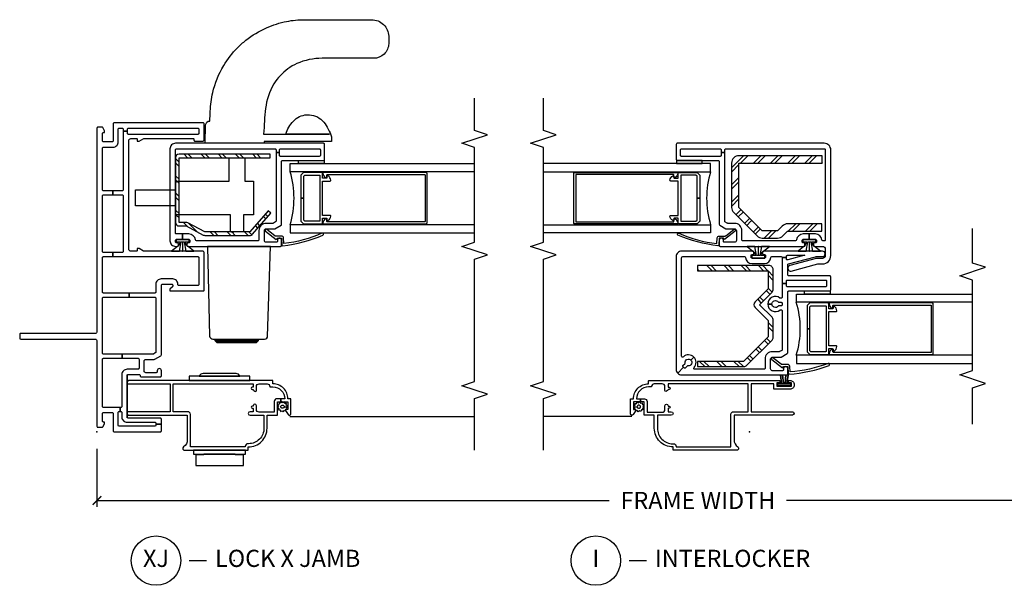
# Model space of a CAD drawing. Units: inches. Extents: x 4 to 151, y 1 to 89.
# Drawn here: x 83 to 97, y 4 to 12 of the extents above; entities that cross this region are included whole.
import ezdxf

# ---------------------------------------------------------------- set-up
doc = ezdxf.new("R2010")
doc.units = ezdxf.units.IN
doc.header["$MEASUREMENT"] = 0
doc.layers.get('Defpoints').update_dxf_attribs({"color": 253})
for name, color, linetype in [('ZP-ANNO-DIMS-DWNLD', 2, 'Continuous'), ('ZP-ANNO-MARK', 9, 'Continuous'), ('ZP-ANNO-TITL', 44, 'Continuous'), ('ZP-SECT-ALUM', 63, 'Continuous'), ('ZP-SECT-GLAS', 153, 'Continuous'), ('ZP-SECT-HDWR', 53, 'Continuous'), ('ZP-SECT-REIN', 14, 'Continuous'), ('ZP-SECT-RNHA', 101, 'Continuous'), ('ZP-SECT-SCRN', 234, 'Screen'), ('ZP-SECT-SEAL', 8, 'Continuous'), ('ZP-SECT-VINL', 130, 'Continuous'), ('ZP-SECT-WSTP', 40, 'Continuous')]:
    doc.layers.add(name, color=color, linetype=linetype)
doc.layers.add('ZP-ANNO-NPLT', color=7, linetype='Continuous', plot=False)
doc.styles.get("Standard").update_dxf_attribs({"font": 'arial.ttf'})
doc.linetypes.add('Screen', pattern='A,0.0625,-0.09375,[133,ltypeshp.shx,S=0.0375,R=0,X=-0.0625,Y=0],-0.0625,0.03125', length=0.25)
doc.dimstyles.new('Frame Make Height and Width', dxfattribs={"dimtxt": 0.25, "dimasz": 0.125, "dimexe": 0.09375, "dimexo": 0.25, "dimgap": 0.0875, "dimtad": 0, "dimdec": 4, "dimzin": 10, "dimdsep": 46, "dimlunit": 5, "dimtxsty": 'Standard', "dimblk1": 'ARCHTICK', "dimblk2": 'ARCHTICK', "dimsah": 1, "dimcen": 0.09, "dimclrd": 256, "dimclre": 256, "dimclrt": 255, "dimadec": 3, "dimazin": 2, "dimtfac": 0.75, "dimtdec": 4, "dimtofl": 0, "dimtmove": 2, "dimatfit": 3, "dimfxl": 1, "dimfrac": 2, "dimtolj": 1, "dimtzin": 0, "dimlwd": -1, "dimlwe": -1, "dimarcsym": 0})

# ---------------------------------------------------------------- blocks, each defined once
blk = doc.blocks.new('CS VE SPD NF SP (1in IG) IL hps')
at = {"layer": 'ZP-SECT-RNHA'}
h = blk.add_hatch(dxfattribs=at)
h.set_pattern_fill('STEEL HATCH 2', color=256, scale=0.5, style=0, pattern_type=2)
h.set_pattern_definition([(45, (2.16493, 0.05204), (0, 0.5), [0.35214, -0.35497]), (45, (1.91493, 0.05204), (0, 0.5), [0.70569, -0.00141]), (90, (2.16443, 0.30154), (-0.5, 0), [0, -0.5]), (45, (1.91493, 0.30204), (0, 0.5), [0.35285, -0.35426]), (45, (2.10243, 0.05204), (0, 0.5), [0.44053, -0.26658]), (45, (1.91493, 0.11454), (0, 0.5), [0.6173, -0.0898]), (45, (1.91493, 0.36454), (0, 0.5), [0.26446, -0.44265]), (45, (2.35243, 0.05204), (0, 0.5), [0.08697, -0.62013])])
edge = h.paths.add_edge_path()
edge.add_line((1.808, -0.084), (1.619, -0.272))
edge.add_line((1.619, -0.272), (1.383, -0.272))
edge.add_line((1.383, -0.272), (1.025, 0.086))
edge.add_line((1.025, 0.086), (1.025, 0.753))
edge.add_line((1.025, 0.753), (0.95, 0.753))
edge.add_line((0.95, 0.753), (0.95, 0.08))
edge.add_arc((1.01, 0.08), 0.06, 180, 225)
edge.add_line((0.968, 0.037), (1.334, -0.33))
edge.add_arc((1.377, -0.287), 0.06, 225, 270)
edge.add_line((1.377, -0.347), (1.625, -0.347))
edge.add_arc((1.625, -0.287), 0.06, 270, 315)
edge.add_line((1.668, -0.33), (1.85, -0.147))
edge.add_line((1.85, -0.147), (2.034, -0.33))
edge.add_arc((2.077, -0.287), 0.06, 225.252, 270)
edge.add_line((2.077, -0.347), (2.36, -0.347))
edge.add_arc((2.36, -0.287), 0.06, 270, 360)
edge.add_line((2.42, -0.287), (2.42, 0.753))
edge.add_line((2.42, 0.753), (2.345, 0.753))
edge.add_line((2.345, 0.753), (2.345, -0.272))
edge.add_line((2.345, -0.272), (2.083, -0.272))
edge.add_line((2.083, -0.272), (1.892, -0.083))
edge.add_arc((1.85, -0.126), 0.06, 45.252, 135)
h = blk.add_hatch(dxfattribs=at)
h.set_pattern_fill('STEEL HATCH 2', color=256, scale=0.5, angle=90, style=0, pattern_type=2)
h.set_pattern_definition([(135, (3.62776, -0.2743), (-0.5, 1e-16), [0.35214, -0.35497]), (135, (3.62776, -0.5243), (-0.5, 1e-16), [0.70569, -0.00141]), (180, (3.37826, -0.2748), (-1e-16, -0.5), [0, -0.5]), (135, (3.37776, -0.5243), (-0.5, 1e-16), [0.35285, -0.35426]), (135, (3.62776, -0.3368), (-0.5, 1e-16), [0.44053, -0.26658]), (135, (3.56526, -0.5243), (-0.5, 1e-16), [0.6173, -0.0898]), (135, (3.31526, -0.5243), (-0.5, 1e-16), [0.26446, -0.44265]), (135, (3.62776, -0.0868), (-0.5, 1e-16), [0.08697, -0.62013])])
edge = h.paths.add_edge_path()
edge.add_line((2.852, -0.488), (2.92, -0.557))
edge.add_line((2.92, -0.557), (2.92, -1.057))
edge.add_line((2.92, -1.057), (3.028, -1.057))
edge.add_line((3.028, -1.057), (3.028, -0.557))
edge.add_arc((2.92, -0.557), 0.108, 360, 405)
edge.add_line((2.996, -0.48), (2.928, -0.412))
edge.add_line((2.928, -0.412), (2.928, -0.188))
edge.add_line((2.928, -0.188), (3.268, 0.151))
edge.add_line((3.268, 0.151), (3.912, 0.151))
edge.add_line((3.912, 0.151), (3.912, -1.061))
edge.add_line((3.912, -1.061), (4.02, -1.061))
edge.add_line((4.02, -1.061), (4.02, 0.151))
edge.add_arc((3.912, 0.151), 0.108, 360, 450)
edge.add_line((3.912, 0.259), (3.268, 0.259))
edge.add_arc((3.268, 0.151), 0.108, 90, 135)
edge.add_line((3.191, 0.228), (2.852, -0.112))
edge.add_arc((2.928, -0.188), 0.108, 135, 180)
edge.add_line((2.82, -0.188), (2.82, -0.412))
edge.add_arc((2.928, -0.412), 0.108, 180, 225)
at = {"layer": 'ZP-ANNO-NPLT'}
blk.add_point((0, 0), dxfattribs=at)
at = {"layer": 'ZP-SECT-ALUM'}
for points in [[(3.699, 1.083, -0.580073), (3.708, 1.098), (3.736, 1.098, 0.414214), (3.746, 1.108), (3.746, 2.523, 0.414214), (3.741, 2.528), (3.061, 2.528, 0.414214), (3.056, 2.523), (3.056, 1.108, 0.414214), (3.066, 1.098), (3.093, 1.098, -0.580073), (3.102, 1.083, -0.239172), (3.036, 1.042, -0.441484), (3.026, 1.051), (3.026, 2.543, -0.414214), (3.041, 2.558), (3.761, 2.558, -0.414214), (3.776, 2.543), (3.776, 1.051, -0.441484), (3.765, 1.042, -0.239843), (3.699, 1.083)], [(0.48, 1.585), (0.435, 1.585), (0.435, 1.687), (0.325, 1.687), (0.325, 1.661, -0.634693), (0.309, 1.653), (0.251, 1.69, -0.749456), (0.263, 1.732), (0.471, 1.732, -0.414214), (0.48, 1.722), (0.48, 1.687, -0.414214), (0.698, 1.469), (0.739, 1.469, -0.414214), (0.748, 1.459), (0.748, -0.445), (0.711, -0.445), (0.711, -0.402), (0.665, -0.402), (0.665, -0.612), (0.711, -0.612), (0.711, -0.57), (0.748, -0.57), (0.748, -0.592, -0.414214), (0.689, -0.652), (0.68, -0.652, -0.414214), (0.62, -0.592), (0.62, -0.357), (0.698, -0.357), (0.698, -0.027), (0.293, -0.027), (0.293, -0.627, -1), (0.243, -0.627), (0.243, 0.223), (-0.115, 0.223, 0.245043), (-0.218, 0.169, -0.808006), (-0.269, 0.191), (-0.269, 1.101, -0.414214), (-0.259, 1.111), (-0.219, 1.111, -0.417428), (0.052, 1.384), (0.24, 1.384), (0.24, 1.534), (0.435, 1.534), (0.435, 1.585), (0.48, 1.585), (0.48, 1.529, -0.414214), (0.441, 1.489), (0.285, 1.489), (0.285, 1.269, 0.414214), (0.325, 1.229), (0.38, 1.229), (0.38, 1.229, -1), (0.38, 1.184), (0.373, 1.184), (0.373, 1.169, -1), (0.343, 1.169), (0.343, 1.174, 0.414214), (0.333, 1.184), (0.293, 1.184), (0.293, 1.137, -1), (0.24, 1.137), (0.24, 1.339), (0.052, 1.339, 0.414214), (-0.174, 1.114), (-0.174, 1.106, -0.414214), (-0.213, 1.066), (-0.219, 1.066), (-0.219, 0.268), (0.254, 0.268, -0.414214), (0.293, 0.228), (0.293, 0.018), (0.698, 0.018), (0.698, 1.184), (0.658, 1.184, 0.414214), (0.648, 1.174), (0.648, 1.169, -1), (0.618, 1.169), (0.618, 1.18), (0.612, 1.184, -0.145848), (0.59, 1.206, -0.745432), (0.612, 1.229), (0.658, 1.229, 0.414214), (0.698, 1.269), (0.698, 1.384, 0.414214), (0.658, 1.424), (0.653, 1.424), (0.653, 1.469, 0.414214), (0.48, 1.642), (0.48, 1.642, -0.414214), (0.48, 1.642), (0.48, 1.585)], [(3.737, 0.722), (3.401, 0.722), (3.401, 0.762), (3.72, 0.762), (3.736, 0.778), (3.736, 0.992, 0.414214), (3.731, 0.997), (3.071, 0.997, 0.414214), (3.066, 0.992), (3.066, 0.778), (3.081, 0.762), (3.401, 0.762), (3.401, 0.722), (3.065, 0.722), (3.026, 0.761), (3.026, 1.022, -0.414214), (3.041, 1.037), (3.111, 1.037), (3.111, 1.09, 0.414214), (3.101, 1.1), (3.083, 1.1, -0.580073), (3.074, 1.115, -0.238093), (3.14, 1.156, -0.443252), (3.151, 1.146), (3.151, 1.037), (3.651, 1.037), (3.651, 1.146, -0.443235), (3.662, 1.156, -0.238309), (3.727, 1.115, -0.580073), (3.718, 1.1), (3.701, 1.1, 0.414214), (3.691, 1.09), (3.691, 1.037), (3.761, 1.037, -0.414214), (3.776, 1.022), (3.776, 0.761)], [(1.837, -0.841), (1.501, -0.841), (1.501, -0.881), (1.82, -0.881), (1.836, -0.897), (1.836, -1.111, -0.414214), (1.831, -1.116), (1.171, -1.116, -0.414214), (1.166, -1.111), (1.166, -0.897), (1.181, -0.881), (1.501, -0.881), (1.501, -0.841), (1.165, -0.841), (1.126, -0.88), (1.126, -1.141, 0.414214), (1.141, -1.156), (1.211, -1.156), (1.211, -1.209, -0.414214), (1.201, -1.219), (1.183, -1.219, 0.580073), (1.175, -1.234, 0.238093), (1.24, -1.275, 0.443252), (1.251, -1.265), (1.251, -1.156), (1.751, -1.156), (1.751, -1.265, 0.443235), (1.762, -1.275, 0.238309), (1.827, -1.234, 0.580073), (1.818, -1.219), (1.801, -1.219, -0.414214), (1.791, -1.209), (1.791, -1.156), (1.861, -1.156, 0.414214), (1.876, -1.141), (1.876, -0.88)], [(1.799, -1.202, 0.580073), (1.808, -1.217), (1.836, -1.217, -0.414214), (1.846, -1.227), (1.846, -2.643, -0.414214), (1.841, -2.648), (1.161, -2.648, -0.414214), (1.156, -2.643), (1.156, -1.227, -0.414214), (1.166, -1.217), (1.193, -1.217, 0.580073), (1.202, -1.202, 0.239172), (1.136, -1.161, 0.441484), (1.126, -1.171), (1.126, -2.663, 0.414214), (1.141, -2.678), (1.861, -2.678, 0.414214), (1.876, -2.663), (1.876, -1.171, 0.441484), (1.865, -1.161, 0.239843), (1.799, -1.202)]]:
    blk.add_lwpolyline(points, format="xyb", close=True, dxfattribs=at)
at = {"layer": 'ZP-SECT-GLAS'}
for points in [[(3.014, 3), (3.014, 0.564), (2.896, 0.564), (2.896, 3)], [(3.787, 3), (3.787, 0.564), (3.905, 0.564), (3.905, 3)], [(1.114, -3.25), (1.114, -0.684), (0.996, -0.684), (0.996, -3.25)], [(1.887, -3.25), (1.887, -0.684), (2.005, -0.684), (2.005, -3.25)]]:
    blk.add_lwpolyline(points, dxfattribs=at)
at = {"layer": 'ZP-SECT-REIN'}
for points in [[(1.808, -0.084), (1.619, -0.272), (1.383, -0.272), (1.025, 0.086), (1.025, 0.753), (0.95, 0.753), (0.95, 0.08, 0.198912), (0.968, 0.037), (1.334, -0.33, 0.198912), (1.377, -0.347), (1.625, -0.347, 0.198912), (1.668, -0.33), (1.85, -0.147), (2.034, -0.33, 0.197769), (2.077, -0.347), (2.36, -0.347, 0.414214), (2.42, -0.287), (2.42, 0.753), (2.345, 0.753), (2.345, -0.272), (2.083, -0.272), (1.892, -0.083, 0.412926), (1.808, -0.084, 0.412926)], [(2.852, -0.488), (2.92, -0.557), (2.92, -1.057), (3.028, -1.057), (3.028, -0.557, 0.198912), (2.996, -0.48), (2.928, -0.412), (2.928, -0.188), (3.268, 0.151), (3.912, 0.151), (3.912, -1.061), (4.02, -1.061), (4.02, 0.151, 0.414214), (3.912, 0.259), (3.268, 0.259, 0.198912), (3.191, 0.228), (2.852, -0.112, 0.198912), (2.82, -0.188), (2.82, -0.412, 0.198912), (2.852, -0.488, 0.198912)]]:
    blk.add_lwpolyline(points, format="xyb", close=True, dxfattribs=at)
at = {"layer": 'ZP-SECT-SCRN'}
blk.add_line((0.222, 1.709), (0.222, 3), dxfattribs=at)
at = {"layer": 'ZP-SECT-SEAL'}
for centre, start, end in [((3.401, -0.703), 73.051, 106.949), ((1.501, 0.584), 253.051, 286.949)]:
    blk.add_arc(centre, 1.325, start, end, dxfattribs=at)
at = {"layer": 'ZP-SECT-VINL'}
for points in [[(2.63, -1.064), (2.63, -0.207, 0.414214), (2.615, -0.192), (2.595, -0.192, 0.414214), (2.58, -0.207), (2.58, -0.219, -0.414214), (2.565, -0.234), (2.545, -0.234, -0.414214), (2.53, -0.219), (2.53, -0.039, -0.414214), (2.545, -0.024), (2.565, -0.024, -0.414214), (2.58, -0.039), (2.58, -0.052, 0.414214), (2.595, -0.067), (2.615, -0.067, 0.414214), (2.63, -0.052), (2.63, 0.986, 0.414214), (2.55, 1.066), (0.91, 1.066, 0.198912), (0.853, 1.042), (0.939, 0.957), (0.946, 0.964, -0.414214), (0.968, 0.964), (0.991, 0.94, 0.230961), (1.004, 0.936, -0.713426), (1.045, 0.851), (1.088, 0.808, 0.403233), (1.091, 0.961, -0.654654), (1.102, 0.986), (2.535, 0.986, -0.414214), (2.55, 0.971), (2.55, 0.07, -0.387795), (2.536, 0.056, 0.387795), (2.45, -0.039), (2.45, -0.219, 0.387795), (2.536, -0.314, -0.387795), (2.55, -0.329), (2.55, -0.464, -0.394972), (2.536, -0.479), (2.536, -0.539), (2.555, -0.539, -0.414214), (2.57, -0.554), (2.57, -0.81), (2.502, -0.558, -0.493145), (2.517, -0.539), (2.536, -0.539), (2.536, -0.479), (2.16, -0.479), (2.16, -0.539), (2.195, -0.539, -0.414214), (2.21, -0.554), (2.21, -1.109, -0.414214), (2.195, -1.124), (2.125, -1.124, -0.414214), (2.11, -1.109), (2.11, -0.554, -0.414214), (2.125, -0.539), (2.16, -0.539), (2.16, -0.479), (1.96, -0.479, -0.414214), (1.945, -0.464), (1.945, -0.454, -0.162278), (1.948, -0.445, 0.618034), (1.86, -0.269), (1.86, -0.329, -0.713426), (1.891, -0.419, 0.230961), (1.885, -0.43), (1.885, -0.464, -0.414214), (1.87, -0.479), (1.85, -0.479, -0.414214), (1.835, -0.464), (1.835, -0.43, 0.230961), (1.829, -0.419, -0.713426), (1.86, -0.329), (1.86, -0.269, 0.618034), (1.772, -0.445, -0.162278), (1.775, -0.454), (1.775, -0.464, -0.414214), (1.76, -0.479), (1.198, -0.479, -0.267949), (1.185, -0.472), (1.167, -0.441, -0.131652), (1.165, -0.434), (1.165, -0.334, 0.414214), (1.06, -0.229), (0.925, -0.229, -0.414214), (0.91, -0.214), (0.91, 0.794, -0.654654), (0.935, 0.805, 0.403233), (1.088, 0.808), (1.045, 0.851, -0.713426), (0.96, 0.892, 0.230961), (0.956, 0.904), (0.932, 0.928, -0.414214), (0.932, 0.95), (0.939, 0.957), (0.853, 1.042, 0.198912), (0.83, 0.986), (0.83, -0.544, 0.414214), (0.845, -0.559), (0.92, -0.559, 1), (0.92, -0.499), (0.905, -0.499, -0.414214), (0.89, -0.484), (0.89, -0.334, -0.414214), (0.915, -0.309), (1.06, -0.309, -0.414214), (1.085, -0.334), (1.085, -0.455, 0.131652), (1.087, -0.463), (1.138, -0.552, 0.267949), (1.151, -0.559), (2.035, -0.559, -0.414214), (2.05, -0.574), (2.05, -1.169, 0.414214), (2.065, -1.184), (2.255, -1.184, 0.414214), (2.27, -1.169), (2.27, -0.574, -0.414214), (2.285, -0.559), (2.429, -0.559, -0.339454), (2.444, -0.57), (2.549, -0.965, -0.065543), (2.55, -0.969), (2.55, -1.064, 1)], [(4.2, -1.091), (4.2, 1.049, 0.414214), (4.185, 1.064), (3.965, 1.064, 0.414214), (3.95, 1.049), (3.95, 0.454, -0.414214), (3.935, 0.439), (3.021, 0.439, 0.267949), (3.008, 0.432), (2.957, 0.343, 0.131652), (2.955, 0.335), (2.955, 0.214, -0.414214), (2.93, 0.189), (2.785, 0.189, -0.414214), (2.76, 0.214), (2.76, 0.364, -0.414214), (2.775, 0.379), (2.79, 0.379, 1), (2.79, 0.439), (2.715, 0.439, 0.414214), (2.7, 0.424), (2.7, -0.795, 0.414214), (2.715, -0.81), (2.735, -0.81, 0.414214), (2.75, -0.795), (2.75, -0.783, -0.414214), (2.765, -0.768), (2.785, -0.768, -0.414214), (2.8, -0.783), (2.8, -0.873), (2.88, -0.873), (2.88, -0.783, 0.387795), (2.794, -0.688, -0.387795), (2.78, -0.673), (2.78, 0.094, -0.414214), (2.795, 0.109), (2.93, 0.109, 0.414214), (3.035, 0.214), (3.035, 0.314, -0.131652), (3.037, 0.321), (3.059, 0.359), (4.065, 0.359), (4.065, 0.409), (4.025, 0.409, -0.414214), (4.01, 0.424), (4.01, 0.989, -0.414214), (4.025, 1.004), (4.105, 1.004, -0.414214), (4.12, 0.989), (4.12, 0.424, -0.414214), (4.105, 0.409), (4.065, 0.409), (4.065, 0.359), (4.105, 0.359, -0.414214), (4.12, 0.344), (4.12, -1.091, -0.414214), (4.105, -1.106), (2.795, -1.106, -0.414214), (2.78, -1.091), (2.78, -1.072, -0.387795), (2.794, -1.057, 0.387795), (2.88, -0.963), (2.88, -0.873), (2.8, -0.873), (2.8, -0.963, -0.414214), (2.785, -0.978), (2.765, -0.978, -0.414214), (2.75, -0.963), (2.75, -0.95, 0.414214), (2.735, -0.935), (2.715, -0.935, 0.414214), (2.7, -0.95), (2.7, -1.066, -0.414214), (2.66, -1.106), (2.565, -1.106, -0.414214), (2.525, -1.066), (2.525, -1, 0.065543), (2.522, -0.975), (2.419, -0.59, 1), (2.341, -0.611), (2.444, -0.996, -0.065543), (2.445, -1), (2.445, -1.066, 0.414214), (2.565, -1.186), (4.105, -1.186, 0.414214)], [(2.946, 0.224, -1), (2.923, 0.205), (2.8, 0.361), (2.82, 0.379), (2.82, 0.439), (2.723, 0.444, -0.360064), (2.709, 0.457, -0.075747), (2.862, 1.04, -1), (2.89, 1.028, 0.073268), (2.741, 0.474), (2.822, 0.469, -0.39896), (2.85, 0.439), (2.85, 0.353, 0.173479), (2.853, 0.344)], [(1.076, -0.344, 1), (1.053, -0.325), (0.93, -0.481), (0.95, -0.499), (0.95, -0.559), (0.853, -0.564, 0.360064), (0.839, -0.577, 0.076478), (0.967, -1.16, 1), (0.995, -1.148, -0.074022), (0.871, -0.593), (0.952, -0.589, 0.39896), (0.98, -0.559), (0.98, -0.473, -0.173479), (0.983, -0.463)]]:
    blk.add_lwpolyline(points, format="xyb", close=True, dxfattribs=at)
at = {"layer": 'ZP-SECT-WSTP'}
for points in [[(0.338, 1.678), (0.359, 1.667), (0.362, 1.632, 0.668179), (0.35, 1.59, 1), (0.38, 1.627, 0.198912), (0.362, 1.632), (0.359, 1.667), (0.376, 1.683), (0.389, 1.662), (0.412, 1.667), (0.413, 1.643), (0.435, 1.636), (0.424, 1.615), (0.435, 1.602), (0.435, 1.594), (0.419, 1.585), (0.424, 1.561), (0.4, 1.561), (0.393, 1.538), (0.372, 1.55), (0.354, 1.534), (0.341, 1.554), (0.318, 1.549), (0.318, 1.573), (0.295, 1.581), (0.306, 1.602), (0.291, 1.62), (0.311, 1.632), (0.306, 1.655), (0.309, 1.653, 0.463653), (0.324, 1.656), (0.33, 1.656)], [(2.565, -0.163), (2.615, -0.192, -0.414214), (2.63, -0.207), (2.7, -0.291), (2.7, -0.177), (2.565, -0.153), (2.565, -0.132), (2.7, -0.132), (2.7, -0.129), (2.7, -0.127), (2.565, -0.127), (2.565, -0.106), (2.7, -0.082), (2.7, 0.033), (2.63, -0.052, -0.414214), (2.615, -0.067), (2.565, -0.096), (2.565, -0.036), (2.53, -0.036, 0.058944), (2.53, -0.039), (2.53, -0.219, 0.058944), (2.53, -0.223), (2.565, -0.223)], [(2.765, -0.839), (2.715, -0.81, -0.414214), (2.7, -0.795), (2.63, -0.711), (2.63, -0.825), (2.765, -0.849), (2.765, -0.87), (2.63, -0.87), (2.63, -0.873), (2.63, -0.875), (2.765, -0.875), (2.765, -0.896), (2.63, -0.92), (2.63, -1.035), (2.7, -0.95, -0.414214), (2.715, -0.935), (2.765, -0.906), (2.765, -0.966), (2.8, -0.966, 0.058944), (2.8, -0.963), (2.8, -0.783, 0.058944), (2.8, -0.779), (2.765, -0.779)]]:
    blk.add_lwpolyline(points, format="xyb", close=True, dxfattribs=at)
for points in [[(3.905, 0.685), (3.95, 0.685), (3.95, 1.06), (3.905, 1.06)], [(0.703, -0.544), (0.703, -0.601), (0.673, -0.601), (0.673, -0.414), (0.703, -0.414), (0.703, -0.47), (0.83, -0.451), (0.703, -0.47), (0.703, -0.495), (0.83, -0.483), (0.703, -0.495), (0.703, -0.52), (0.83, -0.531), (0.703, -0.52), (0.703, -0.544), (0.854, -0.571), (0.703, -0.544)], [(2.005, -0.804), (2.05, -0.804), (2.05, -1.179), (2.005, -1.179)]]:
    blk.add_lwpolyline(points, close=True, dxfattribs=at)
blk = doc.blocks.new('CS VE SPD NF SP (1in IG) L X J hps')
at = {"layer": 'ZP-SECT-RNHA'}
h = blk.add_hatch(dxfattribs=at)
h.set_pattern_fill('STEEL HATCH 2', color=256, scale=0.5, style=0, pattern_type=2)
h.set_pattern_definition([(45, (3.88437, -1.98656), (0, 0.5), [0.35214, -0.35497]), (45, (3.63437, -1.98656), (0, 0.5), [0.70569, -0.00141]), (90, (3.88387, -1.73706), (-0.5, 0), [0, -0.5]), (45, (3.63437, -1.73656), (0, 0.5), [0.35285, -0.35426]), (45, (3.82187, -1.98656), (0, 0.5), [0.44053, -0.26658]), (45, (3.63437, -1.92406), (0, 0.5), [0.6173, -0.0898]), (45, (3.63437, -1.67406), (0, 0.5), [0.26446, -0.44265]), (45, (4.07187, -1.98656), (0, 0.5), [0.08697, -0.62013])])
edge = h.paths.add_edge_path()
edge.add_line((3.184, -2.533), (3.218, -2.494))
edge.add_line((3.218, -2.494), (2.911, -2.227))
edge.add_line((2.911, -2.227), (2.911, -1.573))
edge.add_line((2.911, -1.573), (3.043, -1.321))
edge.add_arc((2.997, -1.297), 0.0518, 332.2333, 360)
edge.add_line((3.049, -1.297), (3.049, -1.195))
edge.add_line((3.049, -1.195), (3.989, -1.195))
edge.add_line((3.989, -1.195), (3.989, -2.523))
edge.add_line((3.989, -2.523), (4.041, -2.523))
edge.add_line((4.041, -2.523), (4.041, -1.195))
edge.add_arc((3.989, -1.195), 0.0518, 360, 450)
edge.add_line((3.989, -1.143), (3.049, -1.143))
edge.add_arc((3.049, -1.195), 0.0518, 90, 180)
edge.add_line((2.997, -1.195), (2.997, -1.297))
edge.add_line((2.997, -1.297), (2.865, -1.549))
edge.add_arc((2.911, -1.573), 0.0518, 152.2333, 180)
edge.add_line((2.859, -1.573), (2.859, -2.227))
edge.add_arc((2.912, -2.227), 0.0531, 180.629, 228.4106)
edge.add_line((2.877, -2.266), (3.184, -2.533))
blk.add_line((0.82, -0.438), (0.215, -0.438))
at = {"layer": 'ZP-ANNO-NPLT'}
blk.add_point((0, 0), dxfattribs=at)
at = {"layer": 'ZP-SECT-ALUM'}
for points in [[(-0.219, -1.361), (0.254, -1.361, 0.414214), (0.293, -1.321), (0.293, -1.111), (0.698, -1.111), (0.698, -2.277), (0.658, -2.277, -0.414214), (0.649, -2.267), (0.649, -2.262, 1), (0.618, -2.262), (0.618, -2.273), (0.612, -2.277, 0.145848), (0.59, -2.299, 0.745432), (0.612, -2.322), (0.658, -2.322, -0.414214), (0.698, -2.362), (0.698, -2.477, -0.414214), (0.658, -2.517), (0.653, -2.517), (0.653, -2.562, -0.414214), (0.481, -2.735), (0.481, -2.735), (0.481, -2.735), (0.481, -2.678), (0.436, -2.678), (0.436, -2.78), (0.326, -2.78), (0.326, -2.754, 0.634693), (0.309, -2.746), (0.251, -2.783, 0.749456), (0.263, -2.825), (0.471, -2.825, 0.414214), (0.481, -2.815), (0.481, -2.78, 0.414214), (0.698, -2.562), (0.739, -2.562, 0.414214), (0.748, -2.552), (0.748, -0.461, 0.308794), (0.729, -0.441), (0.708, -0.441, 0.414214), (0.698, -0.451), (0.698, -1.066), (0.293, -1.066), (0.293, -0.451, 0.414214), (0.283, -0.441), (0.263, -0.441, 0.414214), (0.243, -0.461), (0.243, -1.316), (-0.115, -1.316), (-0.115, -1.316), (-0.115, -1.316, -0.245043), (-0.218, -1.262, 0.808006), (-0.268, -1.284), (-0.268, -2.194, 0.414214), (-0.258, -2.204), (-0.219, -2.204, 0.417428), (0.052, -2.477), (0.241, -2.477), (0.241, -2.627), (0.436, -2.627), (0.436, -2.678), (0.481, -2.678), (0.481, -2.622, 0.414214), (0.441, -2.582), (0.285, -2.582), (0.285, -2.362, -0.414214), (0.326, -2.322), (0.38, -2.322), (0.38, -2.322, 1), (0.38, -2.277), (0.373, -2.277), (0.373, -2.262, 1), (0.344, -2.262), (0.344, -2.267, -0.414214), (0.334, -2.277), (0.293, -2.277), (0.293, -2.23, 1), (0.241, -2.23), (0.241, -2.432), (0.052, -2.432, -0.414214), (-0.173, -2.207), (-0.173, -2.199, 0.414214), (-0.213, -2.159), (-0.219, -2.159), (-0.219, -1.361), (-0.219, -1.361)], [(3.737, -2.971), (3.401, -2.971), (3.401, -3.011), (3.72, -3.011), (3.736, -3.026), (3.736, -3.241, -0.414214), (3.731, -3.246), (3.071, -3.246, -0.414214), (3.066, -3.241), (3.066, -3.026), (3.081, -3.011), (3.401, -3.011), (3.401, -2.971), (3.065, -2.971), (3.026, -3.01), (3.026, -3.271, 0.414214), (3.041, -3.286), (3.111, -3.286), (3.111, -3.338, -0.414214), (3.101, -3.348), (3.083, -3.348, 0.580073), (3.074, -3.363, 0.238093), (3.14, -3.405, 0.443252), (3.151, -3.395), (3.151, -3.286), (3.651, -3.286), (3.651, -3.395, 0.443235), (3.662, -3.405, 0.238309), (3.727, -3.363, 0.580073), (3.718, -3.348), (3.701, -3.348, -0.414214), (3.691, -3.338), (3.691, -3.286), (3.761, -3.286, 0.414214), (3.776, -3.271), (3.776, -3.01)], [(3.699, -3.332, 0.580073), (3.708, -3.347), (3.736, -3.347, -0.414214), (3.746, -3.357), (3.746, -4.772, -0.414214), (3.741, -4.777), (3.061, -4.777, -0.414214), (3.056, -4.772), (3.056, -3.357, -0.414214), (3.066, -3.347), (3.093, -3.347, 0.580073), (3.102, -3.332, 0.239172), (3.036, -3.29, 0.441484), (3.026, -3.3), (3.026, -4.792, 0.414214), (3.041, -4.807), (3.761, -4.807, 0.414214), (3.776, -4.792), (3.776, -3.3, 0.441484), (3.765, -3.29, 0.239843), (3.699, -3.332)]]:
    blk.add_lwpolyline(points, format="xyb", close=True, dxfattribs=at)
at = {"layer": 'ZP-SECT-GLAS'}
for points in [[(3.014, -5.5), (3.014, -2.813), (2.896, -2.813), (2.896, -5.5)], [(3.787, -5.5), (3.787, -2.813), (3.905, -2.813), (3.905, -5.5)]]:
    blk.add_lwpolyline(points, dxfattribs=at)
at = {"layer": 'ZP-SECT-HDWR'}
blk.add_lwpolyline([(3.521, -1.143), (3.651, -1.143), (3.651, -1.923), (3.989, -1.923), (3.989, -2.155), (3.651, -2.155), (3.651, -2.279), (3.161, -2.279), (3.161, -2.134), (2.911, -2.134), (2.911, -1.944), (3.161, -1.944), (3.161, -1.143), (3.291, -1.143), (3.291, -0.561), (3.521, -0.561), (3.521, -1.143)], dxfattribs=at)
for points in [[(-0.268, -2.163), (-0.268, -2.07), (-0.268, -1.408), (-0.328, -1.408), (-0.328, -2.163)], [(0.809, -2.225), (0.809, -1.345), (0.748, -1.345), (0.748, -2.225)], [(-0.333, -2.133), (-0.333, -2.107), (-0.333, -2.015), (-0.328, -2.015), (-0.328, -1.555), (-0.333, -1.555), (-0.333, -1.464), (-0.333, -1.438), (-0.493, -1.438), (-0.493, -1.464), (-0.493, -2.107), (-0.493, -2.133)]]:
    blk.add_lwpolyline(points, close=True, dxfattribs=at)
for points in [[(0.848, -2.025), (0.848, -1.545, 0.314059), (0.809, -1.489), (0.809, -2.081, 0.314059)], [(1.35, -1.721), (1.35, -2.346), (1.325, -2.346), (1.325, -1.721), (1.325, -2.346), (1.3, -2.321), (1.3, -1.746), (1.325, -1.721), (1.35, -1.721), (1.325, -1.721), (1.3, -1.746), (1.3, -2.321), (1.325, -2.346), (1.35, -2.346), (1.35, -2.44, 0.404923), (1.394, -2.485), (2.7, -2.528), (2.7, -1.612), (1.394, -1.64, 0.3587), (1.35, -1.689), (1.35, -1.721)]]:
    blk.add_lwpolyline(points, format="xyb", close=True, dxfattribs=at)
blk.add_lwpolyline([(4.2, -1.574), (4.467, -1.583, -0.404026), (4.525, -1.643), (4.525, -1.645, -0.022533), (4.806, -1.662, -0.024307), (4.938, -1.686, -0.077925), (5.332, -1.846, -0.059702), (5.591, -2.046, -0.029964), (5.701, -2.169, -0.063797), (5.882, -2.468, -0.056285), (5.975, -2.762, -0.047453), (6, -3.021), (6, -3.999, -0.194383), (5.93, -4.173, -0.194378), (5.759, -4.249, -0.033515), (5.65, -4.249, -0.192938), (5.5, -4.182, -0.195823), (5.438, -4.029), (5.438, -3.281, 0.103025), (5.361, -2.909, 0.063518), (5.284, -2.78, 0.030275), (5.185, -2.668, 0.064372), (5.064, -2.575, 0.102307), (4.708, -2.455, 0.016586), (4.525, -2.439, -0.016586), (4.335, -2.423), (4.335, -3.387), (4.335, -2.749, -0.106551), (4.523, -2.861, -0.201947), (4.615, -3.056), (4.615, -3.093, -0.216265), (4.507, -3.302, -0.109911), (4.294, -3.413, -0.043135), (4.281, -3.417), (4.235, -3.417, -0.414214), (4.225, -3.407), (4.225, -2.436), (4.209, -2.435, -0.39896), (4.2, -2.425), (4.2, -1.574)], format="xyb", dxfattribs=at)
at = {"layer": 'ZP-SECT-REIN'}
blk.add_lwpolyline([(3.184, -2.533), (3.218, -2.494), (2.911, -2.227), (2.911, -1.573), (3.043, -1.321, 0.121751), (3.049, -1.297), (3.049, -1.195), (3.989, -1.195), (3.989, -2.523), (4.041, -2.523), (4.041, -1.195, 0.414214), (3.989, -1.143), (3.049, -1.143, 0.414214), (2.997, -1.195), (2.997, -1.297), (2.865, -1.549, 0.121751), (2.859, -1.573), (2.859, -2.227, 0.211561), (2.877, -2.266)], format="xyb", close=True, dxfattribs=at)
at = {"layer": 'ZP-SECT-SCRN'}
blk.add_line((0.222, -2.809), (0.222, -5.5), dxfattribs=at)
at = {"layer": 'ZP-SECT-SEAL'}
blk.add_arc((3.401, -1.545), 1.325, 253.051, 286.949, dxfattribs=at)
at = {"layer": 'ZP-SECT-VINL'}
for points in [[(2.61, -0.231), (2.61, -0.095, -0.414214), (2.625, -0.08), (3.434, -0.08, -0.414214), (3.449, -0.095), (3.449, -0.231), (3.509, -0.231), (3.509, -0.095, -0.414214), (3.524, -0.08), (4.13, -0.08, -0.414214), (4.145, -0.095), (4.145, -0.235, 0.414214), (4.22, -0.31), (4.405, -0.31, -0.414214), (4.42, -0.325), (4.42, -0.368, -0.414214), (4.405, -0.383), (4.375, -0.383), (4.375, -0.443), (4.405, -0.443, -0.414214), (4.42, -0.458), (4.42, -1.468, -0.414214), (4.405, -1.483), (4.345, -1.483, -0.414214), (4.33, -1.468), (4.33, -0.458, -0.414214), (4.345, -0.443), (4.375, -0.443), (4.375, -0.383), (3.524, -0.383, -0.414214), (3.509, -0.368), (3.509, -0.231), (3.449, -0.231), (3.449, -0.368, -0.414214), (3.434, -0.383), (2.625, -0.383, -0.414214), (2.61, -0.368), (2.61, -0.231), (2.55, -0.231), (2.55, -1.468, -0.414214), (2.535, -1.483), (2.145, -1.483, -0.414214), (2.13, -1.468), (2.13, -1.193, -0.414214), (2.145, -1.178), (2.15, -1.178, 0.414214), (2.225, -1.103), (2.225, -0.933, 0.414214), (2.15, -0.858), (2.035, -0.858, -0.414214), (2.02, -0.843), (2.02, -0.469), (1.96, -0.469), (1.96, -0.843, -0.414214), (1.945, -0.858), (1.162, -0.858, -0.267949), (1.149, -0.85), (1.132, -0.821, -0.131652), (1.13, -0.814), (1.13, -0.369), (1.07, -0.369), (1.07, -0.598, -0.414214), (1.055, -0.613), (0.925, -0.613, -0.414214), (0.91, -0.598), (0.91, -0.438, 0.414214), (0.835, -0.363), (0.37, -0.363, -0.414214), (0.355, -0.348), (0.355, -0.337), (0.295, -0.337), (0.295, -0.348, -0.414214), (0.28, -0.363), (0.215, -0.363, 0.414214), (0.14, -0.438), (0.14, -0.843, -0.414214), (0.125, -0.858), (0.11, -0.858), (0.11, -0.938), (0.185, -0.938, 0.414214), (0.2, -0.923), (0.2, -0.453, -0.414214), (0.215, -0.438), (0.82, -0.438, -0.414214), (0.835, -0.453), (0.835, -0.613, -0.414214), (0.82, -0.628), (0.815, -0.628, 0.414214), (0.8, -0.643), (0.8, -0.923, 0.414214), (0.815, -0.938), (0.89, -0.938, 1), (0.89, -0.878), (0.875, -0.878, -0.414214), (0.86, -0.863), (0.86, -0.713, -0.414214), (0.885, -0.688), (1.03, -0.688, -0.414214), (1.055, -0.713), (1.055, -0.834, 0.131652), (1.057, -0.841), (1.108, -0.931, 0.267949), (1.121, -0.938), (2.135, -0.938, -0.414214), (2.15, -0.953), (2.15, -1.088, -0.414214), (2.135, -1.103), (2.121, -1.103, -0.198912), (2.111, -1.099), (2.075, -1.063), (2.05, -1.063), (2.05, -1.548, 0.414214), (2.065, -1.563), (2.6, -1.563, 0.414214), (2.63, -1.533), (2.63, -0.686, -0.131652), (2.632, -0.679), (2.67, -0.613), (2.67, -0.588), (2.645, -0.588, -0.414214), (2.63, -0.573), (2.63, -0.493, -0.414214), (2.66, -0.463), (4.24, -0.463, -0.414214), (4.27, -0.493), (4.27, -0.573, -0.414214), (4.255, -0.588), (4.23, -0.588), (4.23, -0.613), (4.27, -0.682), (4.27, -1.398, -0.414214), (4.255, -1.413), (4.245, -1.413, 0.414214), (4.23, -1.428), (4.23, -1.533, 0.414214), (4.26, -1.563), (4.485, -1.563, 0.414214), (4.5, -1.548), (4.5, -0.25, 0.414214), (4.485, -0.235), (4.235, -0.235, -0.414214), (4.22, -0.22), (4.22, -0.095, -0.414214), (4.235, -0.08), (4.343, -0.08, -0.414214), (4.358, -0.095), (4.358, -0.11), (4.383, -0.11), (4.428, -0.084, 0.267949), (4.435, -0.071), (4.435, -0.015, 0.414214), (4.42, 0), (1.46, 0, -0.414214), (1.43, 0.03), (1.43, 1.11, 0.414214), (1.415, 1.125), (1.365, 1.125, 0.414214), (1.35, 1.11), (1.35, 0.03, -0.414214), (1.32, 0), (0.08, 0, 0.414214), (0.065, -0.015), (0.065, -0.071, 0.267949), (0.073, -0.084), (0.117, -0.11), (0.142, -0.11), (0.142, -0.095, -0.414214), (0.157, -0.08), (0.265, -0.08, -0.414214), (0.28, -0.095), (0.28, -0.22, -0.414214), (0.265, -0.235), (0.015, -0.235, 0.414214), (0, -0.25), (0, -0.923, 0.414214), (0.015, -0.938), (0.11, -0.938), (0.11, -0.858), (0.095, -0.858, -0.414214), (0.08, -0.843), (0.08, -0.325, -0.414214), (0.095, -0.31), (0.28, -0.31, -0.414214), (0.295, -0.325), (0.295, -0.337), (0.355, -0.337), (0.355, -0.095, -0.414214), (0.37, -0.08), (1.055, -0.08, -0.414214), (1.07, -0.095), (1.07, -0.369), (1.13, -0.369), (1.13, -0.095, -0.414214), (1.145, -0.08), (1.945, -0.08, -0.414214), (1.96, -0.095), (1.96, -0.469), (2.02, -0.469), (2.02, -0.095, -0.414214), (2.035, -0.08), (2.535, -0.08, -0.414214), (2.55, -0.095), (2.55, -0.231)], [(4.185, -3.313, 0.414214), (4.2, -3.298), (4.2, -1.143, 0.414214), (4.12, -1.063), (2.78, -1.063, 0.414214), (2.7, -1.143), (2.7, -1.171, 0.414214), (2.715, -1.186), (2.735, -1.186, 0.414214), (2.75, -1.171), (2.75, -1.158, -0.414214), (2.765, -1.143), (2.785, -1.143, -0.414214), (2.8, -1.158), (2.8, -1.248), (2.88, -1.248), (2.88, -1.158, -0.414214), (2.895, -1.143), (4.105, -1.143, -0.414214), (4.12, -1.158), (4.12, -2.593, -0.414214), (4.105, -2.608), (4.065, -2.608), (4.065, -2.658), (4.105, -2.658, -0.414214), (4.12, -2.673), (4.12, -3.238, -0.414214), (4.105, -3.253), (4.025, -3.253, -0.414214), (4.01, -3.238), (4.01, -2.673, -0.414214), (4.025, -2.658), (4.065, -2.658), (4.065, -2.608), (3.068, -2.608, -0.267949), (3.055, -2.601), (3.037, -2.57, -0.131652), (3.035, -2.563), (3.035, -2.463, 0.414214), (2.93, -2.358), (2.795, -2.358, -0.414214), (2.78, -2.343), (2.78, -1.448, -0.387795), (2.794, -1.433, 0.387795), (2.88, -1.338), (2.88, -1.248), (2.8, -1.248), (2.8, -1.338, -0.414214), (2.785, -1.353), (2.765, -1.353, -0.414214), (2.75, -1.338), (2.75, -1.326, 0.414214), (2.735, -1.311), (2.715, -1.311, 0.414214), (2.7, -1.326), (2.7, -2.673, 0.414214), (2.715, -2.688), (2.79, -2.688, 1), (2.79, -2.628), (2.775, -2.628, -0.414214), (2.76, -2.613), (2.76, -2.463, -0.414214), (2.785, -2.438), (2.93, -2.438, -0.414214), (2.955, -2.463), (2.955, -2.584, 0.131652), (2.957, -2.591), (3.008, -2.681, 0.267949), (3.021, -2.688), (3.935, -2.688, -0.414214), (3.95, -2.703), (3.95, -3.298, 0.414214), (3.965, -3.313)], [(2.946, -2.473, 1), (2.923, -2.453), (2.8, -2.61), (2.82, -2.628), (2.82, -2.688), (2.723, -2.693, 0.360064), (2.709, -2.706, 0.075747), (2.862, -3.289, 1), (2.89, -3.277, -0.073268), (2.741, -2.722), (2.822, -2.718, 0.39896), (2.85, -2.688), (2.85, -2.602, -0.173479), (2.853, -2.592)]]:
    blk.add_lwpolyline(points, format="xyb", close=True, dxfattribs=at)
at = {"layer": 'ZP-SECT-WSTP'}
for points in [[(2.765, -1.215), (2.715, -1.186, -0.414214), (2.7, -1.171), (2.63, -1.086), (2.63, -1.201), (2.765, -1.225), (2.765, -1.246), (2.63, -1.246), (2.63, -1.248), (2.63, -1.251), (2.765, -1.251), (2.765, -1.271), (2.63, -1.295), (2.63, -1.41), (2.7, -1.326, -0.414214), (2.715, -1.311), (2.765, -1.281), (2.765, -1.342), (2.8, -1.342, 0.058944), (2.8, -1.338), (2.8, -1.158, 0.058944), (2.8, -1.155), (2.765, -1.155)], [(0.338, -2.771), (0.359, -2.76), (0.362, -2.725, -0.668179), (0.35, -2.683, -1), (0.38, -2.72, -0.198912), (0.362, -2.725), (0.359, -2.76), (0.376, -2.776), (0.389, -2.755), (0.412, -2.76), (0.413, -2.736), (0.435, -2.729), (0.424, -2.708), (0.436, -2.695), (0.436, -2.687), (0.419, -2.678), (0.424, -2.654), (0.4, -2.654), (0.393, -2.631), (0.372, -2.643), (0.354, -2.627), (0.341, -2.647), (0.318, -2.642), (0.318, -2.666), (0.295, -2.674), (0.306, -2.695), (0.291, -2.713), (0.311, -2.725), (0.306, -2.748), (0.309, -2.746, -0.463653), (0.324, -2.749), (0.33, -2.749)]]:
    blk.add_lwpolyline(points, format="xyb", close=True, dxfattribs=at)
blk.add_lwpolyline([(3.905, -2.934), (3.95, -2.934), (3.95, -3.309), (3.905, -3.309)], close=True, dxfattribs=at)
blk = doc.blocks.new('_ArchTick')
at = {"color": 0, "linetype": 'ByBlock', "const_width": 0.15}
blk.add_lwpolyline([(-0.5, -0.5), (0.5, 0.5)], dxfattribs=at)
blk = doc.blocks.new('*D108')
at = {"layer": 'Defpoints', "color": 0, "transparency": 16777216}
for p in [(84, 6), (101.5, 6), (84, 5)]:
    blk.add_point(p, dxfattribs=at)
at = {"layer": 'ZP-ANNO-DIMS-DWNLD', "transparency": 16777216}
for p, q in [((84, 5.75), (84, 4.906)), ((101.5, 5.75), (101.5, 4.906)), ((84, 5), (91.459, 5)), ((101.5, 5), (94.041, 5))]:
    blk.add_line(p, q, dxfattribs=at)
at = {"layer": 'ZP-ANNO-DIMS-DWNLD', "transparency": 16777216, "xscale": 0.125, "yscale": 0.125, "zscale": 0.125, "rotation": 180}
blk.add_blockref('_ArchTick', (84, 5), dxfattribs=at)
at = {"layer": 'ZP-ANNO-DIMS-DWNLD', "transparency": 16777216, "xscale": 0.125, "yscale": 0.125, "zscale": 0.125}
blk.add_blockref('_ArchTick', (101.5, 5), dxfattribs=at)
at = {"layer": 'ZP-ANNO-DIMS-DWNLD', "color": 255, "transparency": 16777216, "insert": (92.75, 5), "char_height": 0.25, "attachment_point": 5}
blk.add_mtext('\\A1;FRAME WIDTH', dxfattribs=at)
blk = doc.blocks.new('NG Cut Name Jamb X Lock (LJ)')
at = {"layer": 'ZP-ANNO-NPLT'}
blk.add_point((0, 0), dxfattribs=at)
at = {"layer": 'ZP-ANNO-TITL'}
blk.add_lwpolyline([(-0.16375, 0), (-0.10125, 0)], dxfattribs=at)
blk.add_circle((-0.285, 0), 0.09, dxfattribs=at)
at = {"layer": 'ZP-ANNO-TITL', "char_height": 0.0625}
for s, insert, width, attachment_point in [('XJ', (-0.285, 0), 0.1375, 5), ('LOCK X JAMB', (-0.07, 0), 1.125, 4)]:
    blk.add_mtext(s, dxfattribs=dict(at, insert=insert, width=width, attachment_point=attachment_point))
blk = doc.blocks.new('NG Cut Name Interlock (I)')
at = {"layer": 'ZP-ANNO-NPLT'}
blk.add_point((0, 0), dxfattribs=at)
at = {"layer": 'ZP-ANNO-TITL'}
blk.add_lwpolyline([(-0.25, 0), (-0.1875, 0)], dxfattribs=at)
blk.add_circle((-0.37125, 0), 0.09, dxfattribs=at)
at = {"layer": 'ZP-ANNO-TITL', "char_height": 0.0625}
for s, insert, width, attachment_point in [('I', (-0.37125, 0), 0.1375, 5), ('INTERLOCKER', (-0.15625, 0), 1.125, 4)]:
    blk.add_mtext(s, dxfattribs=dict(at, insert=insert, width=width, attachment_point=attachment_point))

msp = doc.modelspace()

# ---------------------------------------------------------------- linework, layer by layer
at = {"layer": 'ZP-ANNO-MARK'}
for points in [[(89.5, 5.73314), (89.5, 6.48314), (89.6875, 6.54564), (89.3125, 6.67064), (89.5, 6.73314), (89.5, 8.5125), (89.6875, 8.575), (89.3125, 8.7), (89.5, 8.7625), (89.5, 10.1375), (89.3125, 10.2), (89.6875, 10.325), (89.5, 10.3875), (89.5, 10.85814)], [(90.5, 5.73314), (90.5, 6.48314), (90.6875, 6.54564), (90.3125, 6.67064), (90.5, 6.73314), (90.5, 8.5125), (90.6875, 8.575), (90.3125, 8.7), (90.5, 8.7625), (90.5, 10.1375), (90.3125, 10.2), (90.6875, 10.325), (90.5, 10.3875), (90.5, 10.85814)], [(96.75, 6.11314), (96.75, 6.6425), (96.9375, 6.705), (96.5625, 6.83), (96.75, 6.8925), (96.75, 8.2075), (96.5625, 8.27), (96.9375, 8.395), (96.75, 8.4575), (96.75, 8.9575)]]:
    msp.add_lwpolyline(points, dxfattribs=at)

# ---------------------------------------------------------------- block references
at = {"rotation": 90}
for name, p in [('CS VE SPD NF SP (1in IG) L X J hps', (84, 6)), ('CS VE SPD NF SP (1in IG) IL hps', (93.5, 6))]:
    msp.add_blockref(name, p, dxfattribs=at)
at = {"xscale": 4, "yscale": 4, "zscale": 4}
for name, p in [('NG Cut Name Jamb X Lock (LJ)', (86, 4.125)), ('NG Cut Name Interlock (I)', (92.75, 4.125))]:
    msp.add_blockref(name, p, dxfattribs=at)

# ---------------------------------------------------------------- dimensions: what is measured, and where the dimension line sits
at = {"layer": 'ZP-ANNO-DIMS-DWNLD'}
dim = msp.add_linear_dim(base=(84, 5), p1=(101.5, 6), p2=(84, 6), angle=180, text='FRAME WIDTH', dimstyle='Frame Make Height and Width', override={"dimscale": 1, "dimlfac": 1, "dimpost": '"\\X'}, dxfattribs=at)
dim.commit()
dim.dimension.update_dxf_attribs({"geometry": '*D108', "text_midpoint": (92.75, 5)})

doc.saveas('drawing.dxf')
